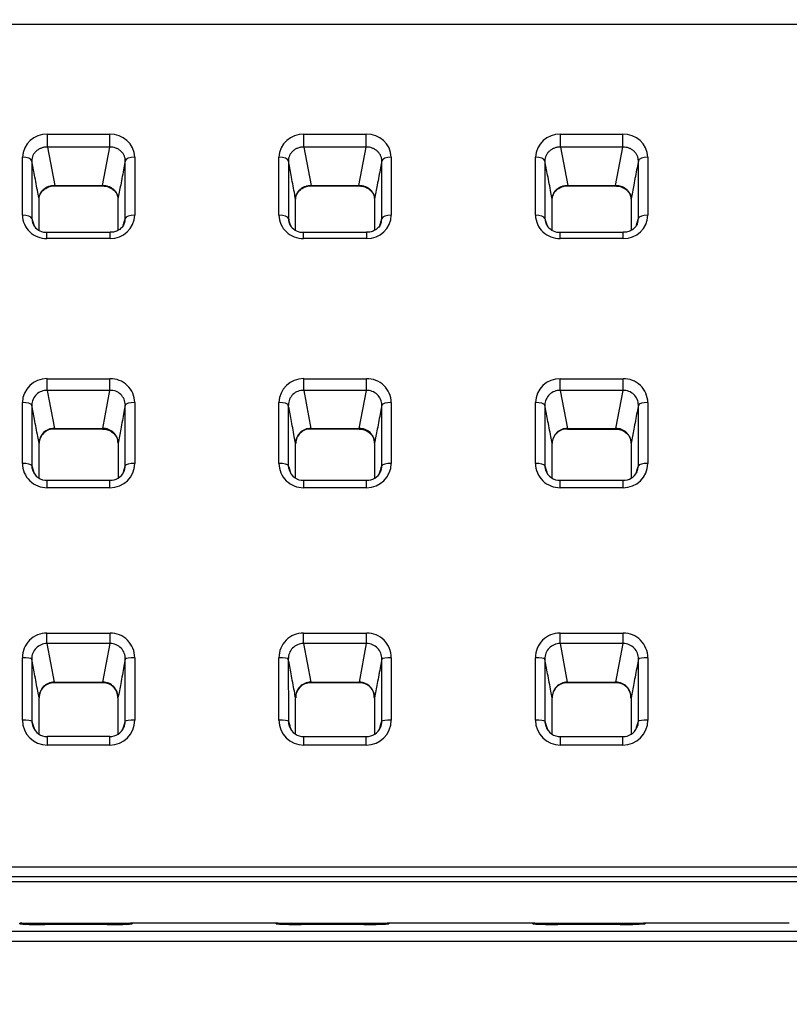
# Model space of a CAD drawing. Units: millimetres. Extents: x 0 to 291, y -8 to 204.
# Drawn here: x 90 to 115, y 140 to 171 of the extents above; entities that cross this region are included whole.
import ezdxf
from ezdxf import colors
from ezdxf.entities.mleader import LeaderData, LeaderLine
from ezdxf.enums import TextEntityAlignment as Align
from ezdxf.math import Vec2, Vec3

# ---------------------------------------------------------------- set-up
doc = ezdxf.new("R2010")
doc.units = ezdxf.units.MM
for name, color, linetype in [('C-106_PLAST-AS', 7, 'Continuous'), ('C-106_PLAST-RE', 7, 'Continuous'), ('Predeterminado', 7, 'Continuous')]:
    doc.layers.add(name, color=color, linetype=linetype)
doc.styles.add('SEACAD_Arial', font='arial.ttf')
doc.dimstyles.new('ISO', dxfattribs={"dimtxt": 3.125, "dimasz": 3.125, "dimexe": 1.5625, "dimexo": 0, "dimgap": 0.78125, "dimtad": 0, "dimdec": 0, "dimlfac": 13.333333, "dimtxsty": 'SEACAD_Arial', "dimblk1": '_SE_FILLED', "dimblk2": '_SE_FILLED', "dimsah": 1, "dimcen": 1.5625, "dimadec": 1, "dimazin": 0, "dimtfac": 0.5, "dimtmove": 0, "dimatfit": 3, "dimfxl": 1, "dimarcsym": 0})

# ---------------------------------------------------------------- blocks, each defined once
blk = doc.blocks.new('SE')
at = {"layer": 'C-106_PLAST-AS', "color": 7, "linetype": 'Continuous'}
for p, q in [((90.134, 142.368), (90.131, 142.388)), ((90.912, 142.385), (92.912, 142.385)), ((92.907, 142.347), (90.926, 142.347)), ((92.907, 142.347), (90.926, 142.347)), ((93.695, 142.39), (93.698, 142.369)), ((98.265, 142.39), (93.695, 142.39)), ((98.268, 142.369), (98.265, 142.389)), ((99.046, 142.385), (101.046, 142.386)), ((101.042, 142.348), (99.061, 142.348)), ((101.042, 142.348), (99.061, 142.348)), ((106.4, 142.391), (101.83, 142.39)), ((101.83, 142.39), (101.832, 142.369)), ((106.403, 142.37), (106.4, 142.39)), ((107.181, 142.386), (109.181, 142.386)), ((109.176, 142.349), (107.195, 142.349)), ((109.176, 142.349), (107.195, 142.349)), ((114.535, 142.392), (109.964, 142.391)), ((109.964, 142.391), (109.967, 142.37)), ((30.367, 142.13), (145.492, 142.14)), ((145.492, 141.816), (30.367, 141.806))]:
    blk.add_line(p, q, dxfattribs=at)
for centre, radius, start, end in [((90.132, 142.089), 0.3, 65.0941, 90.2099), ((90.758, 150.84), 8.494, 265.7825, 271.1331), ((93.066, 151.059), 8.713, 268.9557, 274.1572), ((92.935, 201.946), 59.561, 269.9776, 270.6929), ((93.695, 142.09), 0.3, 90.0049, 108.4519), ((98.267, 142.089), 0.3, 65.0941, 90.2099), ((98.893, 150.841), 8.494, 265.7825, 271.1331), ((101.201, 151.06), 8.713, 268.9557, 274.1572), ((101.07, 201.946), 59.561, 269.9776, 270.6929), ((101.83, 142.09), 0.3, 90.0049, 108.4519), ((106.401, 142.09), 0.3, 65.0941, 90.2099), ((107.027, 150.841), 8.494, 265.7825, 271.1331), ((109.335, 151.061), 8.713, 268.9557, 274.1572), ((109.204, 201.947), 59.561, 269.9776, 270.6929), ((109.964, 142.091), 0.3, 90.0049, 108.4519)]:
    blk.add_arc(centre, radius, start, end, dxfattribs=at)
for centre, major_axis, ratio, start_param, end_param in [((90.134, 142.069), (-0.299, -0.019), 0.999751, 4.470804, 4.64845), ((90.926, 142.047), (0, -0.3), 0.001403, 3.109916, 3.141593), ((92.907, 142.047), (0, -0.3), 0.001403, 3.109916, 3.141593), ((93.698, 142.069), (-0.299, -0.019), 0.999751, 4.650484, 4.826352), ((98.268, 142.069), (-0.299, -0.019), 0.999751, 4.470804, 4.64845), ((99.061, 142.048), (0, -0.3), 0.001403, 3.109916, 3.141593), ((101.042, 142.048), (0, -0.3), 0.001403, 3.109916, 3.141593), ((101.832, 142.07), (-0.299, -0.019), 0.999751, 4.650484, 4.826352), ((106.403, 142.07), (-0.299, -0.019), 0.999751, 4.470804, 4.64845), ((107.195, 142.049), (0, -0.3), 0.001403, 3.109916, 3.141593), ((109.176, 142.049), (0, -0.3), 0.001403, 3.109916, 3.141593), ((109.967, 142.07), (-0.299, -0.019), 0.999751, 4.650484, 4.826352)]:
    blk.add_ellipse(centre, major_axis=major_axis, ratio=ratio, start_param=start_param, end_param=end_param, dxfattribs=at)
for points, knots in [([(90.14, 142.389), (90.14, 142.389), (90.142, 142.389), (90.146, 142.389), (90.152, 142.389), (90.167, 142.387), (90.197, 142.383), (90.219, 142.374), (90.235, 142.367)], [0.6380739, 0.6380739, 0.6380739, 0.6380739, 0.7073758, 0.7419887, 0.7661776, 0.7951263, 0.8739093, 1, 1, 1, 1]), ([(90.536, 142.351), (90.479, 142.352), (90.382, 142.354), (90.269, 142.358), (90.206, 142.361), (90.186, 142.363), (90.185, 142.363), (90.185, 142.363)], [0, 0, 0, 0, 0.1809455, 0.3638037, 0.5179395, 0.6165438, 0.6352846, 0.6352846, 0.6352846, 0.6352846]), ([(90.189, 142.388), (90.208, 142.388), (90.232, 142.388), (90.288, 142.387), (90.321, 142.387), (90.393, 142.386), (90.432, 142.386), (90.496, 142.386), (90.518, 142.386), (90.563, 142.385), (90.587, 142.385), (90.657, 142.385), (90.707, 142.385), (90.808, 142.385), (90.86, 142.385), (90.912, 142.385)], [0.2505094, 0.2505094, 0.2505094, 0.2505094, 0.375, 0.375, 0.5, 0.5, 0.625, 0.625, 0.6875, 0.6875, 0.75, 0.75, 0.875, 0.875, 1, 1, 1, 1]), ([(93.647, 142.363), (93.647, 142.363), (93.645, 142.363), (93.627, 142.361), (93.574, 142.358), (93.477, 142.355), (93.337, 142.351), (93.233, 142.35), (93.171, 142.349)], [0.310603, 0.310603, 0.310603, 0.310603, 0.3309389, 0.4109601, 0.530993, 0.6807889, 0.8404698, 1, 1, 1, 1]), ([(93.685, 142.389), (93.685, 142.389), (93.683, 142.389), (93.674, 142.389), (93.655, 142.389), (93.647, 142.389)], [0.399593, 0.399593, 0.399593, 0.399593, 0.4736398, 0.8060701, 1, 1, 1, 1]), ([(98.275, 142.39), (98.275, 142.39), (98.276, 142.39), (98.28, 142.39), (98.287, 142.389), (98.301, 142.388), (98.332, 142.384), (98.354, 142.375), (98.37, 142.368)], [0.6380739, 0.6380739, 0.6380739, 0.6380739, 0.7073758, 0.7419887, 0.7661776, 0.7951263, 0.8739093, 1, 1, 1, 1]), ([(98.67, 142.351), (98.613, 142.352), (98.517, 142.354), (98.403, 142.358), (98.34, 142.362), (98.321, 142.363), (98.319, 142.364), (98.319, 142.364)], [0, 0, 0, 0, 0.1809455, 0.3638037, 0.5179395, 0.6165438, 0.6352846, 0.6352846, 0.6352846, 0.6352846]), ([(98.324, 142.389), (98.343, 142.389), (98.367, 142.389), (98.423, 142.388), (98.455, 142.388), (98.527, 142.387), (98.566, 142.387), (98.63, 142.387), (98.653, 142.386), (98.698, 142.386), (98.721, 142.386), (98.792, 142.386), (98.841, 142.386), (98.943, 142.385), (98.994, 142.385), (99.046, 142.385)], [0.2505094, 0.2505094, 0.2505094, 0.2505094, 0.375, 0.375, 0.5, 0.5, 0.625, 0.625, 0.6875, 0.6875, 0.75, 0.75, 0.875, 0.875, 1, 1, 1, 1]), ([(101.781, 142.364), (101.781, 142.364), (101.779, 142.364), (101.762, 142.362), (101.708, 142.359), (101.612, 142.355), (101.472, 142.352), (101.368, 142.35), (101.306, 142.35)], [0.310603, 0.310603, 0.310603, 0.310603, 0.3309389, 0.4109601, 0.530993, 0.6807889, 0.8404698, 1, 1, 1, 1]), ([(101.819, 142.39), (101.819, 142.39), (101.817, 142.39), (101.809, 142.39), (101.79, 142.39), (101.782, 142.39)], [0.399593, 0.399593, 0.399593, 0.399593, 0.4736398, 0.8060701, 1, 1, 1, 1]), ([(106.409, 142.391), (106.41, 142.391), (106.411, 142.391), (106.415, 142.39), (106.421, 142.39), (106.436, 142.389), (106.466, 142.385), (106.488, 142.375), (106.505, 142.368)], [0.6380739, 0.6380739, 0.6380739, 0.6380739, 0.7073758, 0.7419887, 0.7661776, 0.7951263, 0.8739093, 1, 1, 1, 1]), ([(106.805, 142.352), (106.748, 142.353), (106.652, 142.355), (106.538, 142.359), (106.475, 142.362), (106.456, 142.364), (106.454, 142.364), (106.454, 142.364)], [0, 0, 0, 0, 0.1809455, 0.3638037, 0.5179395, 0.6165438, 0.6352846, 0.6352846, 0.6352846, 0.6352846]), ([(106.458, 142.39), (106.478, 142.39), (106.501, 142.389), (106.557, 142.389), (106.59, 142.388), (106.662, 142.388), (106.701, 142.388), (106.765, 142.387), (106.787, 142.387), (106.833, 142.387), (106.856, 142.387), (106.927, 142.386), (106.976, 142.386), (107.077, 142.386), (107.129, 142.386), (107.181, 142.386)], [0.2505094, 0.2505094, 0.2505094, 0.2505094, 0.375, 0.375, 0.5, 0.5, 0.625, 0.625, 0.6875, 0.6875, 0.75, 0.75, 0.875, 0.875, 1, 1, 1, 1]), ([(109.916, 142.365), (109.916, 142.365), (109.914, 142.364), (109.896, 142.363), (109.843, 142.36), (109.746, 142.356), (109.607, 142.353), (109.502, 142.351), (109.44, 142.35)], [0.310603, 0.310603, 0.310603, 0.310603, 0.3309389, 0.4109601, 0.530993, 0.6807889, 0.8404698, 1, 1, 1, 1]), ([(109.954, 142.391), (109.954, 142.391), (109.952, 142.391), (109.943, 142.391), (109.925, 142.39), (109.917, 142.39)], [0.399593, 0.399593, 0.399593, 0.399593, 0.4736398, 0.8060701, 1, 1, 1, 1])]:
    blk.add_open_spline(points, degree=3, knots=knots, dxfattribs=at)
for points in [[(90.194, 142.388), (90.172, 142.389), (90.157, 142.389), (90.147, 142.389)], [(98.329, 142.389), (98.307, 142.389), (98.292, 142.389), (98.281, 142.39)], [(106.464, 142.39), (106.441, 142.39), (106.426, 142.39), (106.416, 142.39)]]:
    blk.add_open_spline(points, degree=3, dxfattribs=at)
for points, weights in [([(90.912, 142.352), (90.912, 142.385), (90.912, 142.385)], [0.889542914612, 0.916223002967, 1]), ([(92.912, 142.352), (92.912, 142.386), (92.912, 142.385)], [0.889490166443, 0.916140099054, 1]), ([(99.046, 142.353), (99.046, 142.386), (99.046, 142.385)], [0.889542914612, 0.916223002967, 1]), ([(101.047, 142.353), (101.046, 142.386), (101.046, 142.386)], [0.889490166443, 0.916140099054, 1]), ([(107.181, 142.354), (107.181, 142.387), (107.181, 142.386)], [0.889542914612, 0.916223002967, 1]), ([(109.181, 142.354), (109.181, 142.387), (109.181, 142.386)], [0.889490166443, 0.916140099054, 1])]:
    blk.add_rational_spline(points, weights, degree=2, dxfattribs=at)
at = {"layer": 'C-106_PLAST-RE', "color": 7, "linetype": 'Continuous'}
for p, q in [((149.794, 170.861), (26.066, 170.866)), ((91.009, 167.392), (92.986, 167.392)), ((99.144, 167.391), (101.121, 167.391)), ((107.278, 167.391), (109.255, 167.391)), ((91.009, 166.983), (91.241, 165.77)), ((92.986, 166.983), (91.009, 166.983)), ((92.753, 165.77), (92.986, 166.983)), ((99.144, 166.983), (99.375, 165.77)), ((101.121, 166.983), (99.144, 166.983)), ((100.888, 165.77), (101.121, 166.983)), ((107.278, 166.983), (107.51, 165.77)), ((109.255, 166.983), (107.278, 166.983)), ((109.022, 165.77), (109.255, 166.983)), ((90.216, 164.826), (90.216, 166.662)), ((93.78, 166.662), (93.78, 164.826)), ((98.35, 164.826), (98.35, 166.662)), ((101.914, 166.662), (101.914, 164.826)), ((106.485, 164.825), (106.485, 166.662)), ((110.049, 166.662), (110.049, 164.825)), ((90.515, 166.549), (90.515, 164.721)), ((98.65, 166.549), (98.65, 164.721)), ((106.784, 166.548), (106.784, 164.72)), ((91.241, 165.77), (92.753, 165.77)), ((91.241, 165.754), (92.753, 165.754)), ((99.375, 165.77), (100.888, 165.77)), ((99.375, 165.754), (100.888, 165.754)), ((107.51, 165.77), (109.022, 165.77)), ((107.51, 165.754), (109.022, 165.754)), ((92.999, 164.279), (90.996, 164.279)), ((101.134, 164.278), (99.131, 164.278)), ((109.268, 164.278), (107.265, 164.278)), ((92.999, 164.087), (90.996, 164.087)), ((101.134, 164.087), (99.131, 164.087)), ((109.268, 164.086), (107.266, 164.087)), ((91.003, 159.644), (92.993, 159.644)), ((99.137, 159.644), (101.127, 159.644)), ((107.272, 159.644), (109.262, 159.644)), ((91.002, 159.273), (91.231, 158.066)), ((92.993, 159.273), (91.002, 159.273)), ((92.763, 158.066), (92.993, 159.273)), ((99.137, 159.273), (99.366, 158.066)), ((101.127, 159.273), (99.137, 159.273)), ((100.897, 158.065), (101.127, 159.273)), ((107.272, 159.272), (107.5, 158.065)), ((109.262, 159.272), (107.272, 159.272)), ((109.032, 158.065), (109.262, 159.272)), ((90.215, 156.957), (90.215, 158.887)), ((93.78, 158.887), (93.78, 156.957)), ((98.35, 156.956), (98.35, 158.887)), ((101.914, 158.887), (101.914, 156.956)), ((106.485, 156.956), (106.485, 158.887)), ((110.049, 158.887), (110.049, 156.956)), ((90.515, 158.809), (90.515, 156.887)), ((98.649, 158.809), (98.649, 156.887)), ((106.784, 158.808), (106.784, 156.886)), ((91.231, 158.066), (92.763, 158.066)), ((91.231, 158.05), (92.763, 158.05)), ((99.366, 158.066), (100.897, 158.065)), ((99.366, 158.05), (100.897, 158.05)), ((107.5, 158.065), (109.032, 158.065)), ((107.5, 158.049), (109.032, 158.049)), ((92.993, 156.42), (91.002, 156.42)), ((101.127, 156.419), (99.137, 156.419)), ((109.262, 156.419), (107.272, 156.419)), ((92.993, 156.19), (91.003, 156.19)), ((101.127, 156.19), (99.137, 156.19)), ((109.262, 156.19), (107.272, 156.19)), ((90.996, 151.584), (92.999, 151.584)), ((99.131, 151.584), (101.134, 151.584)), ((107.265, 151.584), (109.268, 151.584)), ((90.996, 151.252), (91.226, 150.028)), ((92.999, 151.252), (90.996, 151.252)), ((92.768, 150.027), (92.999, 151.252)), ((99.131, 151.251), (99.361, 150.027)), ((101.133, 151.251), (99.131, 151.251)), ((100.902, 150.027), (101.133, 151.251)), ((107.265, 151.251), (107.495, 150.027)), ((109.268, 151.251), (107.265, 151.251)), ((109.037, 150.027), (109.268, 151.251)), ((90.216, 148.826), (90.215, 150.8)), ((90.515, 150.758), (90.515, 148.792)), ((93.78, 150.8), (93.78, 148.825)), ((98.35, 148.825), (98.35, 150.8)), ((98.649, 150.757), (98.65, 148.792)), ((101.914, 150.799), (101.914, 148.825)), ((106.485, 148.825), (106.485, 150.799)), ((106.784, 150.757), (106.784, 148.791)), ((110.049, 150.799), (110.049, 148.825)), ((91.226, 150.028), (92.768, 150.027)), ((91.226, 150.012), (92.768, 150.011)), ((99.361, 150.027), (100.902, 150.027)), ((99.361, 150.011), (100.902, 150.011)), ((107.495, 150.027), (109.037, 150.027)), ((107.495, 150.011), (109.037, 150.011)), ((92.986, 148.3), (91.009, 148.3)), ((101.121, 148.299), (99.144, 148.299)), ((109.255, 148.299), (107.278, 148.299)), ((92.986, 148.031), (91.009, 148.032)), ((101.121, 148.031), (99.144, 148.031)), ((109.255, 148.031), (107.278, 148.031)), ((30.367, 144.175), (145.492, 144.17)), ((145.492, 143.857), (30.367, 143.862)), ((30.835, 143.714), (145.023, 143.709)), ((30.835, 143.713), (145.023, 143.708))]:
    blk.add_line(p, q, dxfattribs=at)
for centre, radius, start, end in [((90.981, 166.626), 0.766, 87.8796, 177.2869), ((93.017, 166.629), 0.763, 2.4948, 92.3357), ((99.115, 166.626), 0.766, 87.8796, 177.2869), ((101.152, 166.629), 0.763, 2.4948, 92.3357), ((107.25, 166.625), 0.766, 87.8796, 177.2869), ((109.286, 166.628), 0.763, 2.4948, 92.3357), ((90.974, 164.846), 0.759, 181.5053, 271.6604), ((93.019, 164.848), 0.761, 268.4837, 358.347), ((99.109, 164.846), 0.759, 181.5053, 271.6604), ((101.154, 164.848), 0.761, 268.4837, 358.347), ((107.244, 164.845), 0.759, 181.5053, 271.6604), ((109.288, 164.847), 0.761, 268.4837, 358.347), ((90.982, 164.739), 0.467, 182.2686, 215.9863), ((90.978, 164.76), 0.478, 217.2269, 272.202), ((93.014, 164.738), 0.466, 340.6029, 357.8482), ((99.116, 164.739), 0.467, 182.2686, 215.9863), ((99.112, 164.76), 0.478, 217.2269, 272.202), ((101.149, 164.738), 0.466, 340.6029, 357.8482), ((107.251, 164.739), 0.467, 182.2686, 215.9863), ((107.247, 164.76), 0.478, 217.2269, 272.202), ((109.284, 164.738), 0.466, 340.6029, 357.8482), ((90.988, 158.872), 0.773, 88.9158, 178.8486), ((93.009, 158.873), 0.771, 1.0463, 91.1841), ((99.123, 158.872), 0.773, 88.9158, 178.8486), ((101.143, 158.873), 0.771, 1.0463, 91.1841), ((107.257, 158.871), 0.773, 88.9158, 178.8486), ((109.278, 158.873), 0.771, 1.0463, 91.1841), ((90.985, 158.803), 0.47, 87.883, 179.2955), ((93.009, 158.802), 0.472, 0.8669, 91.9496), ((99.12, 158.803), 0.47, 87.883, 179.2955), ((101.143, 158.801), 0.472, 0.8669, 91.9496), ((107.254, 158.802), 0.47, 87.883, 179.2955), ((109.278, 158.801), 0.472, 0.8669, 91.9496), ((91.215, 157.594), 0.472, 88.0717, 179.1854), ((91.207, 157.588), 0.459, 87.0339, 179.0378), ((92.78, 157.596), 0.471, 0.6588, 92.079), ((99.35, 157.594), 0.472, 88.0717, 179.1854), ((99.341, 157.587), 0.459, 87.0339, 179.0378), ((100.915, 157.595), 0.471, 0.6588, 92.079), ((107.485, 157.594), 0.472, 88.0717, 179.1854), ((107.476, 157.587), 0.459, 87.0339, 179.0378), ((109.049, 157.595), 0.471, 0.6588, 92.079), ((90.992, 156.967), 0.777, 180.765, 270.7698), ((93.002, 156.968), 0.778, 269.2944, 359.1649), ((99.127, 156.967), 0.777, 180.765, 270.7698), ((101.137, 156.968), 0.778, 269.2944, 359.1649), ((107.261, 156.966), 0.777, 180.765, 270.7698), ((109.272, 156.967), 0.778, 269.2944, 359.1649), ((90.998, 156.897), 0.484, 181.2047, 197.7243), ((90.984, 156.892), 0.468, 197.637, 272.1621), ((93.011, 156.894), 0.471, 267.7008, 334.5152), ((92.998, 156.896), 0.482, 334.7502, 358.9522), ((99.133, 156.897), 0.484, 181.2047, 197.7243), ((99.119, 156.892), 0.468, 197.637, 272.1621), ((101.146, 156.894), 0.471, 267.7008, 334.5152), ((101.133, 156.895), 0.482, 334.7502, 358.9522), ((107.268, 156.896), 0.484, 181.2047, 197.7243), ((107.254, 156.891), 0.468, 197.637, 272.1621), ((109.28, 156.894), 0.471, 267.7008, 334.5152), ((109.267, 156.895), 0.482, 334.7502, 358.9522), ((90.996, 150.804), 0.78, 89.969, 180.3061), ((92.999, 150.804), 0.78, 359.6989, 90.0186), ((99.13, 150.804), 0.78, 89.969, 180.3061), ((101.134, 150.803), 0.78, 359.6989, 90.0186), ((107.265, 150.803), 0.78, 89.969, 180.3061), ((109.268, 150.803), 0.78, 359.6989, 90.0186), ((90.994, 150.772), 0.48, 89.7949, 181.6895), ((93.001, 150.772), 0.48, 358.2791, 90.228), ((99.129, 150.771), 0.48, 89.7949, 181.6895), ((101.135, 150.772), 0.48, 358.2791, 90.228), ((107.264, 150.771), 0.48, 89.7949, 181.6895), ((109.27, 150.771), 0.48, 358.2791, 90.228), ((91.225, 149.547), 0.48, 89.909, 181.9554), ((91.218, 149.539), 0.469, 89.0928, 181.4181), ((92.777, 149.542), 0.466, 357.9502, 91.239), ((92.768, 149.547), 0.481, 358.0761, 90.0506), ((99.36, 149.547), 0.48, 89.909, 181.9554), ((99.353, 149.539), 0.469, 89.0928, 181.4181), ((100.911, 149.541), 0.466, 357.9502, 91.239), ((100.903, 149.546), 0.481, 358.0761, 90.0506), ((107.495, 149.546), 0.48, 89.909, 181.9554), ((107.487, 149.539), 0.469, 89.0928, 181.4181), ((109.046, 149.541), 0.466, 357.9502, 91.239), ((109.037, 149.546), 0.481, 358.0761, 90.0506), ((91.011, 148.827), 0.795, 180.0855, 269.8837), ((91.016, 148.795), 0.501, 180.2812, 200.2061), ((90.994, 148.772), 0.467, 198.4222, 271.7867), ((92.998, 148.781), 0.477, 268.4982, 336.4134), ((92.985, 148.827), 0.795, 270.1058, 359.9168), ((92.979, 148.795), 0.501, 335.7841, 359.6946), ((99.145, 148.826), 0.795, 180.0855, 269.8837), ((99.151, 148.794), 0.501, 180.2812, 200.2061), ((99.128, 148.771), 0.467, 198.4222, 271.7867), ((101.132, 148.781), 0.477, 268.4982, 336.4134), ((101.119, 148.826), 0.795, 270.1058, 359.9168), ((101.113, 148.794), 0.501, 335.7841, 359.6946), ((107.28, 148.826), 0.795, 180.0855, 269.8837), ((107.285, 148.794), 0.501, 180.2812, 200.2061), ((107.263, 148.771), 0.467, 198.4222, 271.7867), ((109.267, 148.78), 0.477, 268.4982, 336.4134), ((109.254, 148.826), 0.795, 270.1058, 359.9168), ((109.248, 148.794), 0.501, 335.7841, 359.6946)]:
    blk.add_arc(centre, radius, start, end, dxfattribs=at)
for centre, major_axis, ratio, start_param, end_param in [((91.009, 167.267), (0, -0.3), 0.000152, 0.327575, 1.997828), ((92.986, 167.267), (0, -0.3), 0.000152, 0.327575, 1.997828), ((99.144, 167.267), (0, -0.3), 0.000152, 0.327575, 1.997828), ((101.121, 167.267), (0, -0.3), 0.000152, 0.327575, 1.997828), ((107.278, 167.267), (0, -0.3), 0.000152, 0.327575, 1.997828), ((109.255, 167.267), (0, -0.3), 0.000152, 0.327575, 1.997828), ((90.216, 166.542), (0.3, 0), 0.402553, 0.061607, 1.570649), ((93.78, 166.541), (-0.3, 0), 0.402553, 4.712205, 6.221246), ((98.35, 166.541), (0.3, 0), 0.402553, 0.061607, 1.570649), ((101.914, 166.541), (-0.3, 0), 0.402553, 4.712205, 6.221246), ((106.485, 166.541), (0.3, 0), 0.402553, 0.061607, 1.570649), ((110.049, 166.541), (-0.3, 0), 0.402553, 4.712205, 6.221246), ((91.241, 166.054), (0, 0.3), 0.000152, 3.152535, 3.469167), ((92.753, 166.054), (0, 0.3), 0.000152, 3.151407, 3.469167), ((99.375, 166.054), (0, 0.3), 0.000152, 3.152535, 3.469167), ((100.888, 166.054), (0, 0.3), 0.000152, 3.151407, 3.469167), ((107.51, 166.054), (0, 0.3), 0.000152, 3.152535, 3.469167), ((109.022, 166.054), (0, 0.3), 0.000152, 3.151407, 3.469167), ((90.215, 164.714), (0.3, 0), 0.373298, 0.061346, 1.570646), ((93.78, 164.714), (-0.3, 0), 0.373298, 4.712212, 6.221511), ((98.35, 164.714), (0.3, 0), 0.373298, 0.061346, 1.570646), ((101.914, 164.714), (-0.3, 0), 0.373298, 4.712212, 6.221511), ((106.485, 164.713), (0.3, 0), 0.373298, 0.061346, 1.570646), ((110.049, 164.713), (-0.3, 0), 0.373298, 4.712212, 6.221511), ((90.996, 163.979), (0, -0.3), 0.000152, 1.940704, 3.148191), ((92.999, 163.979), (0, -0.3), 0.000152, 1.940704, 3.148637), ((99.131, 163.978), (0, -0.3), 0.000152, 1.940704, 3.148191), ((101.134, 163.978), (0, -0.3), 0.000152, 1.940704, 3.148637), ((107.265, 163.978), (0, -0.3), 0.000152, 1.940704, 3.148191), ((109.268, 163.978), (0, -0.3), 0.000152, 1.940704, 3.148637), ((91.002, 159.557), (0, -0.3), 0.000152, 0.327575, 1.865807), ((92.993, 159.557), (0, -0.3), 0.000152, 0.327575, 1.865807), ((99.137, 159.557), (0, -0.3), 0.000152, 0.327575, 1.865807), ((101.127, 159.557), (0, -0.3), 0.000152, 0.327575, 1.865807), ((107.272, 159.556), (0, -0.3), 0.000152, 0.327575, 1.865807), ((109.262, 159.556), (0, -0.3), 0.000152, 0.327575, 1.865807), ((90.215, 158.804), (0.3, 0), 0.278691, 0.060937, 1.570639), ((93.78, 158.804), (-0.3, 0), 0.278691, 4.712229, 6.221932), ((98.35, 158.804), (0.3, 0), 0.278691, 0.060937, 1.570639), ((101.914, 158.803), (-0.3, 0), 0.278691, 4.712229, 6.221932), ((106.485, 158.803), (0.3, 0), 0.278691, 0.060937, 1.570639), ((110.049, 158.803), (-0.3, 0), 0.278691, 4.712229, 6.221932), ((91.231, 158.35), (0, 0.3), 0.000152, 3.145362, 3.469167), ((92.763, 158.35), (0, 0.3), 0.000152, 3.145097, 3.469167), ((99.366, 158.35), (0, 0.3), 0.000152, 3.145362, 3.469167), ((100.897, 158.35), (0, 0.3), 0.000152, 3.145097, 3.469167), ((107.5, 158.349), (0, 0.3), 0.000152, 3.145362, 3.469167), ((109.032, 158.349), (0, 0.3), 0.000152, 3.145097, 3.469167), ((90.215, 156.882), (0.3, 0), 0.247933, 0.060936, 1.570638), ((93.78, 156.882), (-0.3, 0), 0.247933, 4.712233, 6.221935), ((98.35, 156.882), (0.3, 0), 0.247933, 0.060936, 1.570638), ((101.914, 156.882), (-0.3, 0), 0.247933, 4.712233, 6.221935), ((106.485, 156.882), (0.3, 0), 0.247933, 0.060936, 1.570638), ((110.049, 156.882), (-0.3, 0), 0.247933, 4.712233, 6.221935), ((91.002, 156.12), (0, -0.3), 0.000152, 1.808762, 3.146663), ((92.993, 156.12), (0, -0.3), 0.000152, 1.808762, 3.146752), ((99.137, 156.119), (0, -0.3), 0.000152, 1.808762, 3.146663), ((101.127, 156.119), (0, -0.3), 0.000152, 1.808762, 3.146752), ((107.272, 156.119), (0, -0.3), 0.000152, 1.808762, 3.146663), ((109.262, 156.119), (0, -0.3), 0.000152, 1.808762, 3.146752), ((90.996, 151.536), (0, -0.3), 0.000152, 0.327575, 1.733865), ((92.999, 151.536), (0, -0.3), 0.000152, 0.327575, 1.733865), ((99.131, 151.535), (0, -0.3), 0.000152, 0.327575, 1.733865), ((101.133, 151.535), (0, -0.3), 0.000152, 0.327575, 1.733865), ((107.265, 151.535), (0, -0.3), 0.000152, 0.327575, 1.733865), ((109.268, 151.535), (0, -0.3), 0.000152, 0.327575, 1.733865), ((90.215, 150.755), (0.3, 0), 0.149848, 0.061339, 1.570638), ((93.78, 150.755), (-0.3, 0), 0.149848, 4.71224, 6.221539), ((98.35, 150.755), (0.3, 0), 0.149848, 0.061339, 1.570638), ((101.914, 150.754), (-0.3, 0), 0.149848, 4.71224, 6.221539), ((106.485, 150.754), (0.3, 0), 0.149848, 0.061339, 1.570638), ((110.049, 150.754), (-0.3, 0), 0.149848, 4.71224, 6.221539), ((91.226, 150.312), (0, 0.3), 0.000152, 3.145045, 3.469167), ((92.768, 150.311), (0, 0.3), 0.000152, 3.144981, 3.469167), ((99.361, 150.311), (0, 0.3), 0.000152, 3.145045, 3.469167), ((100.902, 150.311), (0, 0.3), 0.000152, 3.144981, 3.469167), ((107.495, 150.311), (0, 0.3), 0.000152, 3.145045, 3.469167), ((109.037, 150.311), (0, 0.3), 0.000152, 3.144981, 3.469167), ((90.215, 148.79), (0.3, 0), 0.118394, 0.061597, 1.570638), ((93.779, 148.79), (-0.3, 0), 0.118394, 4.712241, 6.221283), ((98.35, 148.79), (0.3, 0), 0.118394, 0.061597, 1.570638), ((101.914, 148.789), (-0.3, 0), 0.118394, 4.712241, 6.221283), ((106.485, 148.789), (0.3, 0), 0.118394, 0.061597, 1.570638), ((110.049, 148.789), (-0.3, 0), 0.118394, 4.712241, 6.221283), ((91.009, 148), (0, -0.3), 0.000152, 1.676741, 3.145872), ((92.986, 148), (0, -0.3), 0.000152, 1.676741, 3.145256), ((99.144, 147.999), (0, -0.3), 0.000152, 1.676741, 3.145872), ((101.121, 147.999), (0, -0.3), 0.000152, 1.676741, 3.145256), ((107.278, 147.999), (0, -0.3), 0.000152, 1.676741, 3.145872), ((109.255, 147.999), (0, -0.3), 0.000152, 1.676741, 3.145256)]:
    blk.add_ellipse(centre, major_axis=major_axis, ratio=ratio, start_param=start_param, end_param=end_param, dxfattribs=at)
for points, knots in [([(91.009, 166.983), (90.976, 166.984), (90.944, 166.981), (90.897, 166.973), (90.881, 166.97), (90.85, 166.962), (90.835, 166.957), (90.79, 166.941), (90.762, 166.928), (90.708, 166.897), (90.683, 166.879), (90.638, 166.839), (90.617, 166.817), (90.59, 166.781), (90.582, 166.769), (90.566, 166.744), (90.559, 166.731), (90.541, 166.691), (90.531, 166.664), (90.518, 166.607), (90.515, 166.578), (90.515, 166.549)], [0, 0, 0, 0, 0.125, 0.125, 0.1875, 0.1875, 0.25, 0.25, 0.375, 0.375, 0.5, 0.5, 0.625, 0.625, 0.6875, 0.6875, 0.75, 0.75, 0.875, 0.875, 1, 1, 1, 1]), ([(93.48, 166.549), (93.48, 166.578), (93.477, 166.607), (93.467, 166.649), (93.463, 166.663), (93.454, 166.69), (93.448, 166.704), (93.429, 166.744), (93.414, 166.769), (93.379, 166.816), (93.358, 166.838), (93.312, 166.878), (93.288, 166.896), (93.247, 166.92), (93.233, 166.927), (93.205, 166.94), (93.19, 166.946), (93.146, 166.962), (93.115, 166.97), (93.051, 166.981), (93.019, 166.984), (92.986, 166.983)], [0, 0, 0, 0, 0.125, 0.125, 0.1875, 0.1875, 0.25, 0.25, 0.375, 0.375, 0.5, 0.5, 0.625, 0.625, 0.6875, 0.6875, 0.75, 0.75, 0.875, 0.875, 1, 1, 1, 1]), ([(99.144, 166.983), (99.111, 166.983), (99.079, 166.981), (99.031, 166.973), (99.016, 166.97), (98.985, 166.962), (98.969, 166.957), (98.925, 166.941), (98.896, 166.928), (98.843, 166.896), (98.818, 166.878), (98.772, 166.838), (98.752, 166.816), (98.725, 166.781), (98.716, 166.768), (98.701, 166.743), (98.694, 166.73), (98.676, 166.691), (98.666, 166.664), (98.653, 166.607), (98.65, 166.578), (98.65, 166.549)], [0, 0, 0, 0, 0.125, 0.125, 0.1875, 0.1875, 0.25, 0.25, 0.375, 0.375, 0.5, 0.5, 0.625, 0.625, 0.6875, 0.6875, 0.75, 0.75, 0.875, 0.875, 1, 1, 1, 1]), ([(101.615, 166.549), (101.615, 166.578), (101.611, 166.606), (101.602, 166.649), (101.598, 166.662), (101.588, 166.69), (101.583, 166.704), (101.564, 166.743), (101.549, 166.768), (101.513, 166.816), (101.492, 166.838), (101.447, 166.878), (101.422, 166.896), (101.382, 166.919), (101.368, 166.927), (101.339, 166.94), (101.325, 166.946), (101.28, 166.962), (101.25, 166.97), (101.186, 166.981), (101.153, 166.983), (101.121, 166.983)], [0, 0, 0, 0, 0.125, 0.125, 0.1875, 0.1875, 0.25, 0.25, 0.375, 0.375, 0.5, 0.5, 0.625, 0.625, 0.6875, 0.6875, 0.75, 0.75, 0.875, 0.875, 1, 1, 1, 1]), ([(107.278, 166.983), (107.246, 166.983), (107.213, 166.981), (107.166, 166.973), (107.15, 166.969), (107.119, 166.961), (107.104, 166.957), (107.059, 166.94), (107.031, 166.927), (106.977, 166.896), (106.952, 166.878), (106.907, 166.838), (106.886, 166.816), (106.859, 166.78), (106.851, 166.768), (106.836, 166.743), (106.829, 166.73), (106.81, 166.691), (106.801, 166.663), (106.788, 166.606), (106.784, 166.578), (106.784, 166.548)], [0, 0, 0, 0, 0.125, 0.125, 0.1875, 0.1875, 0.25, 0.25, 0.375, 0.375, 0.5, 0.5, 0.625, 0.625, 0.6875, 0.6875, 0.75, 0.75, 0.875, 0.875, 1, 1, 1, 1]), ([(109.749, 166.548), (109.749, 166.577), (109.746, 166.606), (109.736, 166.648), (109.732, 166.662), (109.723, 166.69), (109.717, 166.703), (109.699, 166.743), (109.684, 166.768), (109.648, 166.815), (109.627, 166.838), (109.582, 166.878), (109.557, 166.895), (109.517, 166.919), (109.503, 166.926), (109.474, 166.94), (109.46, 166.946), (109.415, 166.962), (109.384, 166.97), (109.32, 166.98), (109.288, 166.983), (109.255, 166.983)], [0, 0, 0, 0, 0.125, 0.125, 0.1875, 0.1875, 0.25, 0.25, 0.375, 0.375, 0.5, 0.5, 0.625, 0.625, 0.6875, 0.6875, 0.75, 0.75, 0.875, 0.875, 1, 1, 1, 1]), ([(90.746, 165.338), (90.733, 165.408), (90.72, 165.478), (90.706, 165.548), (90.671, 165.73), (90.637, 165.912), (90.602, 166.094), (90.573, 166.246), (90.544, 166.397), (90.515, 166.549)], [0, 0, 0, 0, 0.173511, 0.173511, 0.173511, 0.624277, 0.624277, 0.624277, 1, 1, 1, 1]), ([(93.48, 166.549), (93.466, 166.475), (93.452, 166.401), (93.437, 166.327), (93.403, 166.145), (93.368, 165.963), (93.333, 165.781), (93.304, 165.633), (93.276, 165.485), (93.248, 165.338)], [0, 0, 0, 0, 0.183426, 0.183426, 0.183426, 0.634192, 0.634192, 0.634192, 1, 1, 1, 1]), ([(98.881, 165.337), (98.867, 165.407), (98.854, 165.478), (98.841, 165.548), (98.806, 165.73), (98.771, 165.912), (98.736, 166.094), (98.707, 166.245), (98.679, 166.397), (98.65, 166.549)], [0, 0, 0, 0, 0.173511, 0.173511, 0.173511, 0.624277, 0.624277, 0.624277, 1, 1, 1, 1]), ([(101.615, 166.549), (101.601, 166.475), (101.586, 166.4), (101.572, 166.326), (101.537, 166.144), (101.502, 165.962), (101.467, 165.78), (101.439, 165.633), (101.411, 165.485), (101.382, 165.337)], [0, 0, 0, 0, 0.183426, 0.183426, 0.183426, 0.634192, 0.634192, 0.634192, 1, 1, 1, 1]), ([(107.015, 165.337), (107.002, 165.407), (106.989, 165.477), (106.975, 165.547), (106.941, 165.729), (106.906, 165.911), (106.871, 166.093), (106.842, 166.245), (106.813, 166.397), (106.784, 166.548)], [0, 0, 0, 0, 0.173511, 0.173511, 0.173511, 0.624277, 0.624277, 0.624277, 1, 1, 1, 1]), ([(109.749, 166.548), (109.735, 166.474), (109.721, 166.4), (109.707, 166.326), (109.672, 166.144), (109.637, 165.962), (109.602, 165.78), (109.574, 165.632), (109.545, 165.485), (109.517, 165.337)], [0, 0, 0, 0, 0.183426, 0.183426, 0.183426, 0.634192, 0.634192, 0.634192, 1, 1, 1, 1]), ([(90.746, 165.338), (90.746, 165.367), (90.75, 165.395), (90.759, 165.437), (90.763, 165.451), (90.773, 165.479), (90.778, 165.492), (90.797, 165.532), (90.812, 165.557), (90.848, 165.604), (90.869, 165.626), (90.914, 165.666), (90.939, 165.684), (90.979, 165.707), (90.993, 165.714), (91.022, 165.728), (91.036, 165.734), (91.081, 165.75), (91.112, 165.758), (91.176, 165.768), (91.208, 165.771), (91.241, 165.77)], [0, 0, 0, 0, 0.125, 0.125, 0.1875, 0.1875, 0.25, 0.25, 0.375, 0.375, 0.5, 0.5, 0.625, 0.625, 0.6875, 0.6875, 0.75, 0.75, 0.875, 0.875, 1, 1, 1, 1]), ([(90.75, 165.33), (90.751, 165.368), (90.755, 165.441), (90.815, 165.558), (90.918, 165.66), (91.05, 165.727), (91.167, 165.757), (91.226, 165.752), (91.24, 165.751)], [0, 0, 0, 0, 0.166274, 0.373882, 0.574632, 0.766425, 0.953092, 1, 1, 1, 1]), ([(92.753, 165.77), (92.786, 165.771), (92.818, 165.768), (92.865, 165.76), (92.881, 165.757), (92.912, 165.749), (92.928, 165.744), (92.972, 165.728), (93.001, 165.715), (93.054, 165.684), (93.079, 165.666), (93.125, 165.626), (93.145, 165.604), (93.172, 165.569), (93.181, 165.557), (93.196, 165.531), (93.203, 165.519), (93.222, 165.479), (93.231, 165.452), (93.244, 165.395), (93.247, 165.367), (93.248, 165.338)], [0, 0, 0, 0, 0.125, 0.125, 0.1875, 0.1875, 0.25, 0.25, 0.375, 0.375, 0.5, 0.5, 0.625, 0.625, 0.6875, 0.6875, 0.75, 0.75, 0.875, 0.875, 1, 1, 1, 1]), ([(92.753, 165.751), (92.795, 165.75), (92.877, 165.748), (93.007, 165.7), (93.121, 165.622), (93.202, 165.519), (93.244, 165.416), (93.243, 165.356), (93.241, 165.33)], [0, 0, 0, 0, 0.141879, 0.323314, 0.506142, 0.692347, 0.885497, 1, 1, 1, 1]), ([(98.881, 165.337), (98.881, 165.367), (98.884, 165.395), (98.894, 165.437), (98.898, 165.451), (98.907, 165.478), (98.913, 165.492), (98.932, 165.531), (98.947, 165.556), (98.983, 165.603), (99.003, 165.626), (99.049, 165.665), (99.074, 165.683), (99.114, 165.707), (99.128, 165.714), (99.156, 165.727), (99.171, 165.733), (99.215, 165.749), (99.246, 165.757), (99.31, 165.768), (99.343, 165.77), (99.375, 165.77)], [0, 0, 0, 0, 0.125, 0.125, 0.1875, 0.1875, 0.25, 0.25, 0.375, 0.375, 0.5, 0.5, 0.625, 0.625, 0.6875, 0.6875, 0.75, 0.75, 0.875, 0.875, 1, 1, 1, 1]), ([(98.885, 165.329), (98.886, 165.367), (98.89, 165.441), (98.95, 165.557), (99.053, 165.66), (99.185, 165.727), (99.302, 165.757), (99.361, 165.752), (99.375, 165.75)], [0, 0, 0, 0, 0.166274, 0.373882, 0.574632, 0.766425, 0.953092, 1, 1, 1, 1]), ([(100.887, 165.751), (100.929, 165.75), (101.012, 165.747), (101.142, 165.7), (101.255, 165.621), (101.336, 165.519), (101.379, 165.416), (101.377, 165.356), (101.376, 165.329)], [0, 0, 0, 0, 0.141879, 0.323314, 0.506142, 0.692347, 0.885497, 1, 1, 1, 1]), ([(100.888, 165.77), (100.921, 165.77), (100.953, 165.768), (101, 165.76), (101.016, 165.757), (101.047, 165.749), (101.062, 165.744), (101.107, 165.728), (101.135, 165.715), (101.189, 165.684), (101.214, 165.665), (101.259, 165.626), (101.28, 165.604), (101.307, 165.568), (101.315, 165.556), (101.331, 165.531), (101.338, 165.518), (101.356, 165.479), (101.366, 165.452), (101.379, 165.395), (101.382, 165.366), (101.382, 165.337)], [0, 0, 0, 0, 0.125, 0.125, 0.1875, 0.1875, 0.25, 0.25, 0.375, 0.375, 0.5, 0.5, 0.625, 0.625, 0.6875, 0.6875, 0.75, 0.75, 0.875, 0.875, 1, 1, 1, 1]), ([(107.015, 165.337), (107.016, 165.366), (107.019, 165.395), (107.029, 165.437), (107.033, 165.45), (107.042, 165.478), (107.048, 165.491), (107.066, 165.531), (107.081, 165.556), (107.117, 165.603), (107.138, 165.625), (107.183, 165.665), (107.208, 165.683), (107.248, 165.706), (107.262, 165.714), (107.291, 165.727), (107.305, 165.733), (107.35, 165.749), (107.381, 165.757), (107.445, 165.768), (107.477, 165.77), (107.51, 165.77)], [0, 0, 0, 0, 0.125, 0.125, 0.1875, 0.1875, 0.25, 0.25, 0.375, 0.375, 0.5, 0.5, 0.625, 0.625, 0.6875, 0.6875, 0.75, 0.75, 0.875, 0.875, 1, 1, 1, 1]), ([(107.02, 165.329), (107.021, 165.367), (107.025, 165.44), (107.085, 165.557), (107.187, 165.659), (107.32, 165.726), (107.436, 165.756), (107.496, 165.751), (107.509, 165.75)], [0, 0, 0, 0, 0.166274, 0.373882, 0.574632, 0.766425, 0.953092, 1, 1, 1, 1]), ([(109.022, 165.77), (109.055, 165.77), (109.087, 165.768), (109.135, 165.76), (109.15, 165.756), (109.181, 165.748), (109.197, 165.744), (109.242, 165.728), (109.27, 165.714), (109.323, 165.683), (109.349, 165.665), (109.394, 165.625), (109.415, 165.604), (109.442, 165.568), (109.45, 165.556), (109.465, 165.531), (109.472, 165.518), (109.491, 165.479), (109.5, 165.451), (109.513, 165.395), (109.517, 165.366), (109.517, 165.337)], [0, 0, 0, 0, 0.125, 0.125, 0.1875, 0.1875, 0.25, 0.25, 0.375, 0.375, 0.5, 0.5, 0.625, 0.625, 0.6875, 0.6875, 0.75, 0.75, 0.875, 0.875, 1, 1, 1, 1]), ([(109.022, 165.75), (109.064, 165.75), (109.146, 165.747), (109.276, 165.699), (109.39, 165.621), (109.471, 165.519), (109.513, 165.416), (109.512, 165.355), (109.511, 165.329)], [0, 0, 0, 0, 0.141879, 0.323314, 0.506142, 0.692347, 0.885497, 1, 1, 1, 1]), ([(90.515, 164.721), (90.529, 164.674), (90.543, 164.628), (90.556, 164.581), (90.563, 164.559), (90.569, 164.537), (90.576, 164.516)], [0, 0, 0, 0, 0.1802008, 0.1802008, 0.1802008, 0.2639987, 0.2639987, 0.2639987, 0.2639987]), ([(93.452, 164.585), (93.448, 164.567), (93.434, 164.512), (93.362, 164.419), (93.247, 164.333), (93.116, 164.284), (93.037, 164.283), (92.999, 164.283)], [0, 0, 0, 0, 0.095233, 0.351585, 0.596865, 0.834155, 1, 1, 1, 1]), ([(98.65, 164.721), (98.663, 164.674), (98.677, 164.627), (98.691, 164.58), (98.698, 164.559), (98.704, 164.537), (98.71, 164.515)], [0, 0, 0, 0, 0.1802008, 0.1802008, 0.1802008, 0.2639987, 0.2639987, 0.2639987, 0.2639987]), ([(101.587, 164.585), (101.583, 164.567), (101.569, 164.511), (101.497, 164.419), (101.382, 164.333), (101.251, 164.284), (101.171, 164.283), (101.133, 164.283)], [0, 0, 0, 0, 0.095233, 0.351585, 0.596865, 0.834155, 1, 1, 1, 1]), ([(106.784, 164.72), (106.798, 164.674), (106.812, 164.627), (106.826, 164.58), (106.832, 164.558), (106.839, 164.537), (106.845, 164.515)], [0, 0, 0, 0, 0.1802008, 0.1802008, 0.1802008, 0.2639987, 0.2639987, 0.2639987, 0.2639987]), ([(109.722, 164.584), (109.717, 164.567), (109.703, 164.511), (109.631, 164.418), (109.516, 164.332), (109.385, 164.284), (109.306, 164.282), (109.268, 164.282)], [0, 0, 0, 0, 0.095233, 0.351585, 0.596865, 0.834155, 1, 1, 1, 1]), ([(90.744, 157.601), (90.73, 157.671), (90.717, 157.742), (90.704, 157.812), (90.669, 157.993), (90.635, 158.174), (90.601, 158.356), (90.572, 158.507), (90.543, 158.658), (90.515, 158.809)], [0, 0, 0, 0, 0.174344, 0.174344, 0.174344, 0.624727, 0.624727, 0.624727, 1, 1, 1, 1]), ([(93.48, 158.809), (93.466, 158.735), (93.452, 158.661), (93.438, 158.586), (93.404, 158.405), (93.369, 158.224), (93.334, 158.042), (93.306, 157.895), (93.278, 157.748), (93.25, 157.601)], [0, 0, 0, 0, 0.184125, 0.184125, 0.184125, 0.634508, 0.634508, 0.634508, 1, 1, 1, 1]), ([(98.878, 157.601), (98.865, 157.671), (98.852, 157.741), (98.838, 157.811), (98.804, 157.993), (98.77, 158.174), (98.735, 158.355), (98.707, 158.506), (98.678, 158.658), (98.649, 158.809)], [0, 0, 0, 0, 0.174344, 0.174344, 0.174344, 0.624727, 0.624727, 0.624727, 1, 1, 1, 1]), ([(101.615, 158.808), (101.601, 158.734), (101.587, 158.66), (101.573, 158.586), (101.538, 158.405), (101.504, 158.223), (101.469, 158.042), (101.441, 157.895), (101.413, 157.748), (101.385, 157.601)], [0, 0, 0, 0, 0.184125, 0.184125, 0.184125, 0.634508, 0.634508, 0.634508, 1, 1, 1, 1]), ([(107.013, 157.6), (107, 157.671), (106.986, 157.741), (106.973, 157.811), (106.939, 157.992), (106.904, 158.174), (106.87, 158.355), (106.841, 158.506), (106.813, 158.657), (106.784, 158.808)], [0, 0, 0, 0, 0.174344, 0.174344, 0.174344, 0.624727, 0.624727, 0.624727, 1, 1, 1, 1]), ([(109.75, 158.808), (109.735, 158.734), (109.721, 158.66), (109.707, 158.586), (109.673, 158.404), (109.638, 158.223), (109.604, 158.042), (109.576, 157.895), (109.548, 157.747), (109.52, 157.6)], [0, 0, 0, 0, 0.184125, 0.184125, 0.184125, 0.634508, 0.634508, 0.634508, 1, 1, 1, 1]), ([(92.762, 158.046), (92.806, 158.046), (92.889, 158.042), (93.021, 157.989), (93.135, 157.9), (93.213, 157.784), (93.251, 157.675), (93.246, 157.615), (93.244, 157.596)], [0, 0, 0, 0, 0.1527, 0.343346, 0.534239, 0.727274, 0.925148, 1, 1, 1, 1]), ([(100.897, 158.046), (100.94, 158.045), (101.024, 158.042), (101.156, 157.988), (101.27, 157.9), (101.348, 157.784), (101.385, 157.675), (101.381, 157.615), (101.379, 157.596)], [0, 0, 0, 0, 0.1527, 0.343346, 0.534239, 0.727274, 0.925148, 1, 1, 1, 1]), ([(109.031, 158.046), (109.075, 158.045), (109.159, 158.042), (109.29, 157.988), (109.404, 157.899), (109.482, 157.783), (109.52, 157.674), (109.515, 157.614), (109.514, 157.595)], [0, 0, 0, 0, 0.1527, 0.343346, 0.534239, 0.727274, 0.925148, 1, 1, 1, 1]), ([(90.515, 156.887), (90.529, 156.84), (90.543, 156.793), (90.557, 156.746), (90.568, 156.71), (90.578, 156.675), (90.589, 156.639)], [0, 0, 0, 0, 0.1841247, 0.1841247, 0.1841247, 0.3232737, 0.3232737, 0.3232737, 0.3232737]), ([(98.649, 156.887), (98.663, 156.84), (98.678, 156.793), (98.692, 156.746), (98.702, 156.71), (98.713, 156.675), (98.723, 156.639)], [0, 0, 0, 0, 0.1841247, 0.1841247, 0.1841247, 0.3232737, 0.3232737, 0.3232737, 0.3232737]), ([(106.784, 156.886), (106.798, 156.839), (106.812, 156.792), (106.826, 156.745), (106.837, 156.71), (106.847, 156.674), (106.858, 156.639)], [0, 0, 0, 0, 0.1841247, 0.1841247, 0.1841247, 0.3232737, 0.3232737, 0.3232737, 0.3232737]), ([(90.745, 149.531), (90.732, 149.6), (90.719, 149.67), (90.706, 149.74), (90.671, 149.925), (90.637, 150.11), (90.602, 150.295), (90.573, 150.449), (90.544, 150.603), (90.515, 150.758)], [0, 0, 0, 0, 0.170182, 0.170182, 0.170182, 0.622592, 0.622592, 0.622592, 1, 1, 1, 1]), ([(93.48, 150.758), (93.466, 150.684), (93.452, 150.61), (93.438, 150.536), (93.403, 150.351), (93.369, 150.166), (93.334, 149.981), (93.305, 149.831), (93.277, 149.681), (93.248, 149.531)], [0, 0, 0, 0, 0.180201, 0.180201, 0.180201, 0.63261, 0.63261, 0.63261, 1, 1, 1, 1]), ([(98.88, 149.53), (98.867, 149.6), (98.854, 149.67), (98.841, 149.739), (98.806, 149.924), (98.771, 150.109), (98.736, 150.294), (98.707, 150.449), (98.678, 150.603), (98.649, 150.757)], [0, 0, 0, 0, 0.170182, 0.170182, 0.170182, 0.622592, 0.622592, 0.622592, 1, 1, 1, 1]), ([(101.615, 150.757), (101.601, 150.684), (101.587, 150.61), (101.573, 150.536), (101.538, 150.351), (101.503, 150.166), (101.468, 149.981), (101.44, 149.831), (101.411, 149.681), (101.383, 149.53)], [0, 0, 0, 0, 0.180201, 0.180201, 0.180201, 0.63261, 0.63261, 0.63261, 1, 1, 1, 1]), ([(107.015, 149.53), (107.002, 149.6), (106.988, 149.669), (106.975, 149.739), (106.941, 149.924), (106.906, 150.109), (106.871, 150.294), (106.842, 150.448), (106.813, 150.603), (106.784, 150.757)], [0, 0, 0, 0, 0.170182, 0.170182, 0.170182, 0.622592, 0.622592, 0.622592, 1, 1, 1, 1]), ([(109.749, 150.757), (109.735, 150.683), (109.722, 150.609), (109.708, 150.536), (109.673, 150.351), (109.638, 150.166), (109.603, 149.981), (109.574, 149.83), (109.546, 149.68), (109.518, 149.53)], [0, 0, 0, 0, 0.180201, 0.180201, 0.180201, 0.63261, 0.63261, 0.63261, 1, 1, 1, 1]), ([(90.515, 148.792), (90.529, 148.745), (90.543, 148.698), (90.557, 148.651), (90.57, 148.61), (90.582, 148.568), (90.595, 148.527)], [0, 0, 0, 0, 0.1834257, 0.1834257, 0.1834257, 0.3452716, 0.3452716, 0.3452716, 0.3452716]), ([(98.65, 148.792), (98.664, 148.745), (98.678, 148.698), (98.692, 148.651), (98.704, 148.61), (98.717, 148.568), (98.729, 148.527)], [0, 0, 0, 0, 0.1834257, 0.1834257, 0.1834257, 0.3452716, 0.3452716, 0.3452716, 0.3452716]), ([(106.784, 148.791), (106.798, 148.744), (106.812, 148.698), (106.827, 148.651), (106.839, 148.609), (106.852, 148.568), (106.864, 148.526)], [0, 0, 0, 0, 0.1834257, 0.1834257, 0.1834257, 0.3452716, 0.3452716, 0.3452716, 0.3452716])]:
    blk.add_open_spline(points, degree=3, knots=knots, dxfattribs=at)
for points in [[(93.48, 164.721), (93.48, 165.334), (93.48, 165.944), (93.48, 166.549)], [(101.615, 164.72), (101.615, 165.334), (101.615, 165.943), (101.615, 166.549)], [(109.749, 164.72), (109.749, 165.334), (109.749, 165.943), (109.749, 166.548)], [(90.746, 164.349), (90.746, 164.68), (90.746, 165.009), (90.746, 165.338)], [(93.248, 165.338), (93.248, 165.008), (93.248, 164.676), (93.248, 164.344)], [(98.88, 164.348), (98.88, 164.679), (98.881, 165.009), (98.881, 165.337)], [(101.382, 165.337), (101.382, 165.007), (101.383, 164.676), (101.383, 164.343)], [(107.015, 164.348), (107.015, 164.679), (107.015, 165.009), (107.015, 165.337)], [(109.517, 165.337), (109.517, 165.007), (109.517, 164.676), (109.517, 164.343)], [(93.416, 164.507), (93.438, 164.578), (93.459, 164.649), (93.48, 164.721)], [(101.551, 164.506), (101.572, 164.578), (101.594, 164.649), (101.615, 164.72)], [(109.686, 164.506), (109.707, 164.577), (109.728, 164.649), (109.749, 164.72)], [(93.48, 156.887), (93.48, 157.53), (93.48, 158.171), (93.48, 158.809)], [(101.615, 156.886), (101.615, 157.53), (101.615, 158.171), (101.615, 158.808)], [(109.75, 156.886), (109.75, 157.53), (109.75, 158.17), (109.75, 158.808)], [(90.744, 156.497), (90.744, 156.866), (90.744, 157.234), (90.744, 157.601)], [(93.25, 157.601), (93.25, 157.233), (93.25, 156.863), (93.25, 156.493)], [(98.878, 156.497), (98.878, 156.866), (98.878, 157.234), (98.878, 157.601)], [(101.385, 157.601), (101.385, 157.232), (101.385, 156.863), (101.385, 156.492)], [(107.013, 156.497), (107.013, 156.866), (107.013, 157.233), (107.013, 157.6)], [(109.52, 157.6), (109.52, 157.232), (109.52, 156.862), (109.52, 156.492)], [(93.411, 156.655), (93.434, 156.732), (93.457, 156.81), (93.48, 156.887)], [(101.545, 156.655), (101.569, 156.732), (101.592, 156.809), (101.615, 156.886)], [(109.68, 156.654), (109.703, 156.732), (109.726, 156.809), (109.75, 156.886)], [(93.48, 148.792), (93.48, 149.449), (93.48, 150.104), (93.48, 150.758)], [(101.615, 148.792), (101.615, 149.448), (101.615, 150.103), (101.615, 150.757)], [(109.749, 148.791), (109.749, 149.448), (109.749, 150.103), (109.749, 150.757)], [(90.746, 148.383), (90.746, 148.766), (90.746, 149.149), (90.745, 149.531)], [(93.248, 149.531), (93.248, 149.147), (93.248, 148.762), (93.248, 148.377)], [(98.881, 148.382), (98.88, 148.766), (98.88, 149.148), (98.88, 149.53)], [(101.383, 149.53), (101.383, 149.146), (101.383, 148.762), (101.382, 148.376)], [(107.015, 148.382), (107.015, 148.765), (107.015, 149.148), (107.015, 149.53)], [(109.518, 149.53), (109.517, 149.146), (109.517, 148.761), (109.517, 148.376)], [(93.404, 148.542), (93.43, 148.625), (93.455, 148.709), (93.48, 148.792)], [(101.539, 148.541), (101.564, 148.625), (101.589, 148.708), (101.615, 148.792)], [(109.674, 148.541), (109.699, 148.624), (109.724, 148.708), (109.749, 148.791)]]:
    blk.add_open_spline(points, degree=3, dxfattribs=at)
blk = doc.blocks.new('DMBLK5')
at = {"layer": 'Predeterminado', "linetype": 'Continuous'}
for points in [[(27.317, 177.469), (24.192, 176.949), (27.317, 176.428)], [(148.544, 177.464), (148.544, 176.422), (151.669, 176.943)]]:
    blk.add_hatch(color=7, dxfattribs=at).paths.add_polyline_path(points)
at = {"layer": 'Predeterminado', "color": 7, "linetype": 'Continuous'}
for p, q in [((24.191, 169.322), (24.192, 178.511)), ((151.669, 169.317), (151.669, 178.506)), ((24.192, 176.949), (81.945, 176.946)), ((93.916, 176.946), (151.669, 176.943))]:
    blk.add_line(p, q, dxfattribs=at)
at = {"layer": 'Predeterminado', "color": 7, "linetype": 'Continuous', "style": 'SEACAD_Arial'}
blk.add_text('1700', height=3.125, rotation=359.9975, dxfattribs=at).set_placement((83.039, 178.509), align=Align.TOP_LEFT)
blk = doc.blocks.new('_SE_FILLED')
at = {"color": 0}
blk.add_line((0, 0), (-1, 0), dxfattribs=at)
blk.add_solid([(0, 0), (-1, -0.1665), (-1, 0.1665), (0, 0)], dxfattribs=at)
blk = doc.blocks.new('_DOT')
at = {"color": 0}
blk.add_line((0, 0), (-1, 0), dxfattribs=at)
at = {"color": 0, "const_width": 0.333}
blk.add_lwpolyline([(-0.1665, 0, 1), (0.1665, 0, 1)], format="xyb", close=True, dxfattribs=at)

msp = doc.modelspace()

# ---------------------------------------------------------------- block references
at = {"layer": 'Predeterminado'}
msp.add_blockref('SE', (0, 0), dxfattribs=at)

# ---------------------------------------------------------------- dimensions: what is measured, and where the dimension line sits
at = {"layer": 'Predeterminado', "color": 7, "linetype": 'Continuous'}
dim = msp.add_linear_dim(base=(24.19154, 176.94877), p1=(24.1912, 169.32232), p2=(151.66908, 169.31667), angle=359.997462, text='\\A1;<>', dimstyle='ISO', dxfattribs=at)
dim.commit()
dim.dimension.update_dxf_attribs({"geometry": 'DMBLK5', "text_midpoint": (87.93048, 176.94595), "dimtype": 161})

# ---------------------------------------------------------------- leaders
ml = msp.add_multileader_mtext('Standard', dxfattribs=at)
ml.set_content('{\\pxsm0.9;\\fArial TUR|b0||i0||c0|p34;\\W1.;Banco modelo Modo de Polietileno de alta calidad disponible en varios colores.\\P}', color=256)
ml.set_leader_properties()
ml.set_arrow_properties(name='DOT')
ml.build(insert=Vec2(0, 0))
ml.multileader.update_dxf_attribs({"leader_type": 0, "dogleg_length": 0, "arrow_head_size": 2.5})
ctx = ml.context
ctx.base_point, ctx.char_height, ctx.arrow_head_size = Vec3(6.63944, 192.26358), 2.5, 2.5
notes = []
notes.append((ctx, [(0, (0, 0, 0), (0, 0), (1, 0), 1, [])]))
ctx.mtext.insert = Vec3(8.63944, 193.51358)
for ctx, leaders in notes:
    for number, flags, end, landing, length, lines in leaders:
        leader = LeaderData()
        leader.index, (leader.has_last_leader_line, leader.has_dogleg_vector, leader.attachment_direction) = number, flags
        leader.last_leader_point, leader.dogleg_vector, leader.dogleg_length = Vec3(end), Vec3(landing), length
        for number, points, colour, breaks in lines:
            line = LeaderLine()
            line.index, line.vertices, line.color, line.breaks = number, Vec3.list(points), colors.encode_raw_color(colour), breaks
            leader.lines.append(line)
        ctx.leaders.append(leader)

doc.saveas('drawing.dxf')
